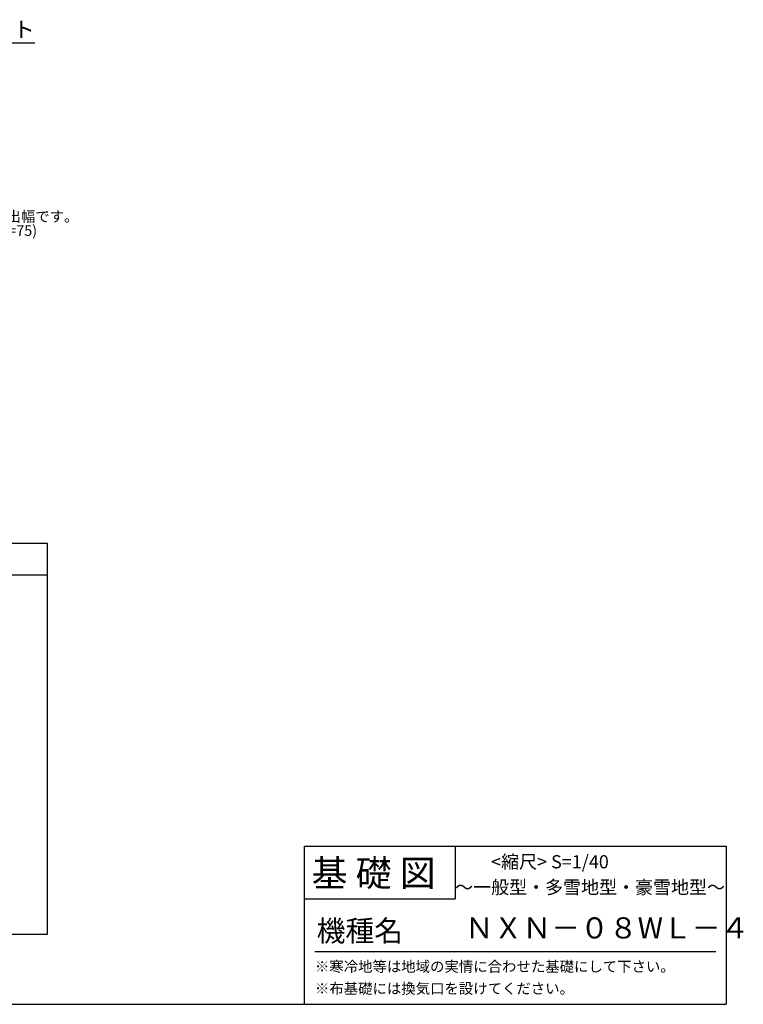
# Model space of a CAD drawing. Extents: x 140 to 16436, y 0 to 8202.
# Drawn here: x 10950 to 16436, y 0 to 7471 of the extents above; entities that cross this region are included whole.
import ezdxf

# ---------------------------------------------------------------- set-up
doc = ezdxf.new("R2010")
doc.units = 0
doc.header["$LTSCALE"] = 20
for name, color, linetype in [('仕様書枠', 230, 'CONTINUOUS'), ('寸法', 4, 'CONTINUOUS'), ('文字', 7, 'CONTINUOUS'), ('部品1', 7, 'CONTINUOUS')]:
    doc.layers.add(name, color=color, linetype=linetype)
doc.styles.add('STYLE1', font='isocp.shx', dxfattribs={"bigfont": 'bigfont.shx'})
doc.styles.add('STYLE2', font='MS PGothic.ttf')
doc.dimstyles.new('INABA_S50G', dxfattribs={"dimtxt": 150, "dimasz": 125, "dimexe": 75, "dimexo": 25, "dimgap": 25, "dimtad": 3, "dimdec": 1, "dimdsep": 46, "dimtxsty": 'STYLE1', "dimblk1": 'DOTSMALL', "dimblk2": 'DOTSMALL', "dimsah": 1, "dimcen": 0, "dimclrt": 7, "dimadec": 0, "dimazin": 0, "dimtfac": 1, "dimtdec": 4, "dimtix": 1, "dimtmove": 0, "dimatfit": 3, "dimldrblk": 'DOTSMALL', "dimfxl": 1, "dimtolj": 1, "dimtzin": 0, "dimarcsym": 0})

msp = doc.modelspace()

# ---------------------------------------------------------------- linework, layer by layer
at = {"layer": '仕様書枠', "linetype": 'Continuous', "ltscale": 50}
for p, q in [((13107.2, 1200), (13107.2, 0)), ((14251.2, 1200), (14251.2, 800))]:
    msp.add_line(p, q, dxfattribs=at)
at = {"layer": '仕様書枠', "ltscale": 50}
for p, q in [((13107.2, 1200), (16307.2, 1200)), ((16307.2, 1200), (16307.2, 0)), ((13107.2, 800), (14251.2, 800)), ((140, 0), (16307.2, 0))]:
    msp.add_line(p, q, dxfattribs=at)
at = {"layer": '文字', "color": 7, "ltscale": 50}
msp.add_line((13187.2, 400), (16227.2, 400), dxfattribs=at)
at = {"layer": '部品1'}
for p, q in [((11159.68, 3496.25), (5088.69, 3496.25)), ((11159.68, 531.94), (11159.68, 3496.25)), ((11159.68, 3256.25), (5088.69, 3256.25)), ((5088.69, 531.94), (11159.68, 531.94))]:
    msp.add_line(p, q, dxfattribs=at)

# ---------------------------------------------------------------- texts
at = {"layer": '文字', "color": 7, "ltscale": 50, "style": 'STYLE2'}
for s, height, p in [('基 礎 図', 200, (13162.98, 895.09)), ('<縮尺> S=1/40', 100, (14524.13, 1031.56)), ('～一般型・多雪地型・豪雪地型～', 100, (14251.2, 838.25)), ('機種名', 160, (13201.44, 477.27)), ('ＮＸＮ－０８WＬ－４', 160, (14325.79, 499.6)), ('※寒冷地等は地域の実情に合わせた基礎にして下さい。', 80, (13188.16, 246.71)), ('※布基礎には換気口を設けてください。', 80, (13188.16, 79.81))]:
    msp.add_text(s, height=height, dxfattribs=at).set_placement(p)
at = {"layer": '部品1', "ltscale": 50, "style": 'STYLE1'}
for s, p in [('※a,b,cは屋根の出幅です。', (10058.85, 5937.05)), ('(a=45,b=55,c=75)', (10217.43, 5830.2))]:
    msp.add_text(s, height=80, dxfattribs=at).set_placement(p)
at = {"layer": '部品1', "color": 7, "ltscale": 50, "insert": (11064, 7380.91), "char_height": 120, "attachment_point": 6, "style": 'STYLE1'}
msp.add_mtext('アンカーボルト', dxfattribs=at)

# ---------------------------------------------------------------- leaders
at = {"layer": '寸法', "ltscale": 50, "annotation_type": 0, "has_hookline": 1, "hookline_direction": 0, "text_width": 994.35}
msp.add_leader([(9745.68, 6942.5), (9919.65, 7295.91), (10044.65, 7295.91)], dimstyle='INABA_S50G', override={"dimscale": 1}, dxfattribs=at)

doc.saveas('drawing.dxf')
